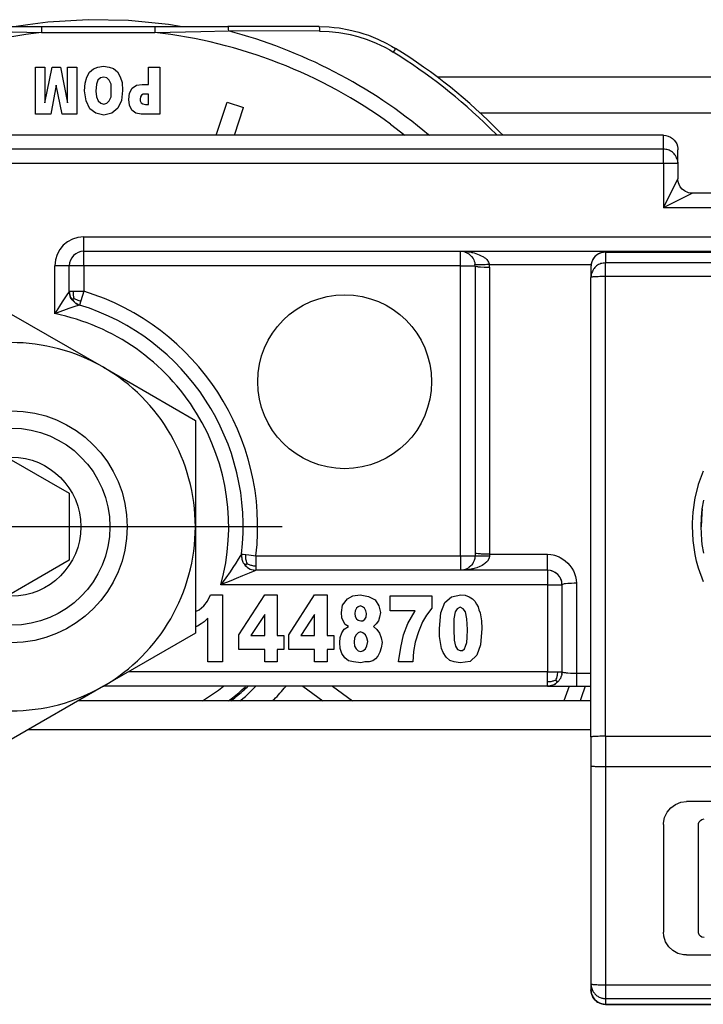
# Model space of a CAD drawing. Units: inches. Extents: x -3 to 581, y -1 to 409.
# Drawn here: x 117 to 118, y 350 to 352 of the extents above; entities that cross this region are included whole.
import ezdxf

# ---------------------------------------------------------------- set-up
doc = ezdxf.new("R2010")
doc.units = ezdxf.units.IN
doc.linetypes.add('DOT_CENTER', pattern=[14, 12, -1, 0, -1])
doc.layers.add('1', color=7, linetype='Continuous')

# ---------------------------------------------------------------- blocks, each defined once
blk = doc.blocks.new('10900-3-0701_Mutter-M8-DIN-EN-24035__4', base_point=(2331.715, 7006.874))
at = {"color": 1, "linetype": 'Continuous'}
for p, q in [((2334.89, 7019.706), (2338.065, 7021.539)), ((2338.065, 7021.539), (2341.24, 7019.706)), ((2331.715, 7017.873), (2334.89, 7019.706)), ((2341.24, 7019.706), (2344.415, 7017.873)), ((2331.715, 7014.207), (2331.715, 7017.873)), ((2344.415, 7017.873), (2344.415, 7014.207)), ((2331.715, 7010.541), (2331.715, 7014.207)), ((2344.415, 7014.207), (2344.415, 7010.541)), ((2334.89, 7008.707), (2331.715, 7010.541)), ((2344.415, 7010.541), (2341.24, 7008.707)), ((2338.065, 7006.874), (2334.89, 7008.707)), ((2341.24, 7008.707), (2338.065, 7006.874))]:
    blk.add_line(p, q, dxfattribs=at)
blk.add_circle((2338.065, 7014.207), 4, dxfattribs=at)
for start, end in [(60, 120), (120, 180), (0, 60), (180, 240), (300, 0), (240, 300)]:
    blk.add_arc((2338.065, 7014.207), 6.35, start, end, dxfattribs=at)
at = {"layer": '1', "color": 3, "linetype": 'DOT_CENTER'}
for p, q in [((2338.065, 7023.557), (2338.065, 7004.857)), ((2347.415, 7014.207), (2328.715, 7014.207))]:
    blk.add_line(p, q, dxfattribs=at)
blk = doc.blocks.new('10900-6-0852_Grundkoerper-Rollenwagen__10', base_point=(2288.065, 7008.707))
at = {"color": 1, "linetype": 'Continuous'}
for p, q in [((2360.565, 7027.707), (2315.565, 7027.707)), ((2360.565, 7027.707), (2360.647, 7027.7)), ((2360.647, 7027.7), (2360.727, 7027.68)), ((2360.727, 7027.68), (2360.803, 7027.646)), ((2360.803, 7027.646), (2360.872, 7027.601)), ((2360.872, 7027.601), (2360.933, 7027.545)), ((2360.933, 7027.545), (2360.983, 7027.48)), ((2360.983, 7027.48), (2361.023, 7027.408)), ((2361.023, 7027.408), (2361.05, 7027.329)), ((2361.05, 7027.329), (2361.063, 7027.248)), ((2361.063, 7027.248), (2361.065, 7027.207)), ((2361.065, 7026.732), (2361.065, 7027.207)), ((2361.05, 7026.855), (2361.065, 7026.732)), ((2361.065, 7026.732), (2361.065, 7026.207)), ((2361.066, 7026.167), (2361.065, 7026.207)), ((2361.084, 7026.069), (2361.066, 7026.167)), ((2361.107, 7026.007), (2361.084, 7026.069)), ((2361.146, 7025.933), (2361.107, 7026.007)), ((2361.211, 7025.853), (2361.146, 7025.933)), ((2361.291, 7025.788), (2361.211, 7025.853)), ((2361.328, 7025.767), (2361.291, 7025.788)), ((2361.381, 7025.742), (2361.328, 7025.767)), ((2361.427, 7025.726), (2361.381, 7025.742)), ((2361.484, 7025.713), (2361.427, 7025.726)), ((2361.565, 7025.707), (2361.484, 7025.713)), ((2387.565, 7025.707), (2361.565, 7025.707)), ((2340.565, 7023.707), (2387.565, 7023.707)), ((2353.565, 7023.707), (2353.619, 7023.706)), ((2353.619, 7023.706), (2353.706, 7023.702)), ((2353.706, 7023.702), (2353.724, 7023.681)), ((2353.724, 7023.681), (2353.762, 7023.666)), ((2353.762, 7023.666), (2353.822, 7023.636)), ((2353.822, 7023.636), (2353.845, 7023.621)), ((2353.845, 7023.621), (2353.866, 7023.605)), ((2353.866, 7023.605), (2353.924, 7023.554)), ((2353.924, 7023.554), (2353.945, 7023.532)), ((2353.945, 7023.532), (2353.997, 7023.458)), ((2353.997, 7023.458), (2354.023, 7023.407)), ((2340.065, 7022.331), (2340.065, 7023.207)), ((2354.023, 7023.407), (2354.038, 7023.369)), ((2354.038, 7023.369), (2354.046, 7023.341)), ((2354.046, 7023.341), (2354.053, 7023.316)), ((2354.053, 7023.316), (2354.058, 7023.288)), ((2354.058, 7023.288), (2354.062, 7023.256)), ((2354.065, 7023.207), (2354.062, 7023.256)), ((2354.065, 7023.207), (2354.065, 7013.306)), ((2340.071, 7022.255), (2340.065, 7022.331)), ((2340.065, 7022.331), (2340.071, 7022.255)), ((2340.08, 7022.209), (2340.071, 7022.255)), ((2340.071, 7022.255), (2340.08, 7022.209)), ((2340.094, 7022.163), (2340.08, 7022.209)), ((2340.08, 7022.209), (2340.094, 7022.163)), ((2340.112, 7022.118), (2340.094, 7022.163)), ((2340.094, 7022.163), (2340.112, 7022.118)), ((2340.163, 7022.034), (2340.112, 7022.118)), ((2340.112, 7022.118), (2340.229, 7021.961)), ((2340.229, 7021.961), (2340.163, 7022.034)), ((2340.279, 7021.92), (2340.229, 7021.961)), ((2340.229, 7021.961), (2340.279, 7021.92)), ((2340.306, 7021.903), (2340.279, 7021.92)), ((2340.279, 7021.92), (2340.306, 7021.903)), ((2340.361, 7021.874), (2340.306, 7021.903)), ((2340.306, 7021.903), (2340.361, 7021.874)), ((2340.418, 7021.853), (2340.361, 7021.874)), ((2340.361, 7021.874), (2340.418, 7021.853)), ((2346.009, 7013.266), (2346.006, 7013.188)), ((2346.009, 7013.266), (2346.006, 7013.188)), ((2354.065, 7013.306), (2354.065, 7013.207)), ((2346.006, 7013.188), (2346.007, 7013.168)), ((2346.006, 7013.188), (2346.016, 7013.107)), ((2346.007, 7013.168), (2346.016, 7013.107)), ((2346.016, 7013.107), (2346.021, 7013.083)), ((2346.016, 7013.107), (2346.021, 7013.083)), ((2346.021, 7013.083), (2346.057, 7012.985)), ((2346.021, 7013.083), (2346.057, 7012.985)), ((2346.057, 7012.985), (2346.068, 7012.966)), ((2346.057, 7012.985), (2346.068, 7012.966)), ((2346.068, 7012.966), (2346.094, 7012.923)), ((2346.068, 7012.966), (2346.215, 7012.8)), ((2353.988, 7012.94), (2353.946, 7012.883)), ((2354.005, 7012.97), (2353.988, 7012.94)), ((2354.037, 7013.041), (2354.005, 7012.97)), ((2354.046, 7013.071), (2354.037, 7013.041)), ((2354.055, 7013.106), (2354.046, 7013.071)), ((2354.062, 7013.155), (2354.055, 7013.106)), ((2354.064, 7013.179), (2354.062, 7013.155)), ((2354.065, 7013.207), (2354.064, 7013.179)), ((2346.094, 7012.923), (2346.132, 7012.875)), ((2346.132, 7012.875), (2346.175, 7012.831)), ((2346.175, 7012.831), (2346.215, 7012.8)), ((2346.215, 7012.8), (2346.31, 7012.747)), ((2346.215, 7012.8), (2346.31, 7012.747)), ((2346.31, 7012.747), (2346.35, 7012.732)), ((2346.31, 7012.747), (2346.35, 7012.732)), ((2346.35, 7012.732), (2346.409, 7012.716)), ((2346.35, 7012.732), (2346.409, 7012.716)), ((2346.409, 7012.716), (2346.429, 7012.713)), ((2346.409, 7012.716), (2346.429, 7012.713)), ((2346.429, 7012.713), (2346.506, 7012.707)), ((2346.429, 7012.713), (2346.506, 7012.707)), ((2356.565, 7012.707), (2346.506, 7012.707)), ((2353.619, 7012.71), (2353.565, 7012.707)), ((2353.619, 7012.71), (2353.565, 7012.707)), ((2353.658, 7012.709), (2353.619, 7012.71)), ((2353.724, 7012.733), (2353.682, 7012.721)), ((2353.784, 7012.757), (2353.724, 7012.733)), ((2353.822, 7012.778), (2353.784, 7012.757)), ((2353.867, 7012.808), (2353.822, 7012.778)), ((2353.924, 7012.859), (2353.867, 7012.808)), ((2353.946, 7012.883), (2353.924, 7012.859)), ((2356.826, 7012.633), (2356.719, 7012.682)), ((2356.867, 7012.605), (2356.826, 7012.633)), ((2356.991, 7012.468), (2357.007, 7012.441)), ((2357.007, 7012.441), (2357.04, 7012.361)), ((2357.04, 7012.361), (2357.047, 7012.34)), ((2357.065, 7012.207), (2357.065, 7009.207)), ((2344.709, 7011.483), (2344.835, 7011.644)), ((2344.835, 7011.644), (2344.933, 7011.86)), ((2344.933, 7011.86), (2345.353, 7011.86)), ((2345.353, 7011.86), (2345.353, 7009.544)), ((2345.913, 7010.478), (2346.809, 7011.86)), ((2346.809, 7011.86), (2347.243, 7011.86)), ((2347.243, 7011.86), (2347.243, 7010.46)), ((2347.635, 7010.478), (2348.531, 7011.86)), ((2348.531, 7011.86), (2348.965, 7011.86)), ((2348.965, 7011.86), (2348.965, 7010.46)), ((2349.497, 7011.501), (2349.665, 7011.716)), ((2349.665, 7011.716), (2349.847, 7011.824)), ((2349.847, 7011.824), (2350.099, 7011.86)), ((2350.099, 7011.86), (2350.393, 7011.806)), ((2350.393, 7011.806), (2350.617, 7011.68)), ((2350.617, 7011.68), (2350.743, 7011.483)), ((2351.135, 7011.824), (2352.577, 7011.824)), ((2351.135, 7011.303), (2351.135, 7011.824)), ((2352.577, 7011.824), (2352.577, 7011.393)), ((2352.885, 7011.232), (2353.025, 7011.591)), ((2353.025, 7011.591), (2353.249, 7011.788)), ((2353.249, 7011.788), (2353.571, 7011.86)), ((2353.571, 7011.86), (2353.725, 7011.842)), ((2353.725, 7011.842), (2353.865, 7011.788)), ((2353.865, 7011.788), (2353.977, 7011.716)), ((2353.977, 7011.716), (2354.061, 7011.644)), ((2354.061, 7011.644), (2354.117, 7011.537)), ((2344.415, 7011.285), (2344.541, 7011.339)), ((2344.541, 7011.339), (2344.709, 7011.483)), ((2349.455, 7011.25), (2349.497, 7011.501)), ((2349.469, 7011.07), (2349.455, 7011.25)), ((2349.931, 7011.303), (2349.917, 7011.214)), ((2349.973, 7011.393), (2349.931, 7011.303)), ((2350.029, 7011.447), (2349.973, 7011.393)), ((2350.113, 7011.483), (2350.029, 7011.447)), ((2350.183, 7011.447), (2350.113, 7011.483)), ((2350.253, 7011.393), (2350.183, 7011.447)), ((2350.295, 7011.303), (2350.253, 7011.393)), ((2350.323, 7011.214), (2350.295, 7011.303)), ((2350.743, 7011.483), (2350.799, 7011.25)), ((2350.799, 7011.25), (2350.771, 7011.088)), ((2352.003, 7011.303), (2351.135, 7011.303)), ((2351.751, 7010.873), (2352.003, 7011.303)), ((2352.577, 7011.393), (2352.395, 7011.16)), ((2352.843, 7010.693), (2352.885, 7011.232)), ((2353.375, 7011.267), (2353.333, 7011.034)), ((2353.445, 7011.375), (2353.375, 7011.267)), ((2353.557, 7011.429), (2353.445, 7011.375)), ((2353.655, 7011.375), (2353.557, 7011.429)), ((2353.739, 7011.267), (2353.655, 7011.375)), ((2353.781, 7011.034), (2353.739, 7011.267)), ((2354.117, 7011.537), (2354.173, 7011.447)), ((2354.173, 7011.447), (2354.201, 7011.339)), ((2354.201, 7011.339), (2354.243, 7011.232)), ((2354.243, 7011.232), (2354.285, 7010.962)), ((2344.723, 7010.926), (2344.611, 7010.855)), ((2344.849, 7011.052), (2344.723, 7010.926)), ((2344.849, 7009.544), (2344.849, 7011.052)), ((2346.809, 7011.178), (2346.333, 7010.46)), ((2346.809, 7010.46), (2346.809, 7011.178)), ((2348.531, 7011.178), (2348.055, 7010.46)), ((2348.531, 7010.46), (2348.531, 7011.178)), ((2349.525, 7010.944), (2349.469, 7011.07)), ((2349.581, 7010.837), (2349.525, 7010.944)), ((2349.917, 7011.214), (2349.931, 7011.106)), ((2349.931, 7011.106), (2349.973, 7011.034)), ((2349.973, 7011.034), (2350.029, 7010.98)), ((2350.029, 7010.98), (2350.127, 7010.962)), ((2350.127, 7010.962), (2350.197, 7010.962)), ((2350.197, 7010.962), (2350.267, 7011.016)), ((2350.267, 7011.016), (2350.309, 7011.088)), ((2350.309, 7011.088), (2350.323, 7011.214)), ((2350.729, 7010.962), (2350.659, 7010.855)), ((2350.771, 7011.088), (2350.729, 7010.962)), ((2352.255, 7010.926), (2352.115, 7010.585)), ((2352.395, 7011.16), (2352.255, 7010.926)), ((2353.333, 7011.034), (2353.333, 7010.675)), ((2353.809, 7010.657), (2353.781, 7011.034)), ((2354.285, 7010.962), (2354.299, 7010.693)), ((2344.485, 7010.783), (2344.415, 7010.758)), ((2344.611, 7010.855), (2344.485, 7010.783)), ((2349.413, 7010.388), (2349.469, 7010.55)), ((2349.469, 7010.55), (2349.553, 7010.675)), ((2349.553, 7010.675), (2349.693, 7010.765)), ((2349.693, 7010.765), (2349.581, 7010.837)), ((2350.029, 7010.55), (2349.959, 7010.478)), ((2350.113, 7010.585), (2350.029, 7010.55)), ((2350.197, 7010.55), (2350.113, 7010.585)), ((2350.281, 7010.478), (2350.197, 7010.55)), ((2350.659, 7010.855), (2350.561, 7010.765)), ((2350.561, 7010.765), (2350.673, 7010.657)), ((2350.673, 7010.657), (2350.771, 7010.532)), ((2351.597, 7010.478), (2351.751, 7010.873)), ((2352.115, 7010.585), (2352.003, 7010.226)), ((2352.843, 7010.424), (2352.843, 7010.693)), ((2353.333, 7010.675), (2353.347, 7010.298)), ((2353.795, 7010.388), (2353.809, 7010.657)), ((2354.299, 7010.693), (2354.257, 7010.137)), ((2345.913, 7009.975), (2345.913, 7010.478)), ((2346.333, 7010.46), (2346.809, 7010.46)), ((2347.243, 7010.46), (2347.467, 7010.46)), ((2347.467, 7010.46), (2347.467, 7009.975)), ((2347.635, 7009.975), (2347.635, 7010.478)), ((2348.055, 7010.46), (2348.531, 7010.46)), ((2348.965, 7010.46), (2349.189, 7010.46)), ((2349.189, 7010.46), (2349.189, 7009.975)), ((2349.399, 7010.209), (2349.413, 7010.388)), ((2349.413, 7010.011), (2349.399, 7010.209)), ((2349.903, 7010.37), (2349.889, 7010.226)), ((2349.889, 7010.226), (2349.903, 7010.083)), ((2349.959, 7010.478), (2349.903, 7010.37)), ((2350.337, 7010.37), (2350.281, 7010.478)), ((2350.365, 7010.244), (2350.337, 7010.37)), ((2350.337, 7010.101), (2350.365, 7010.244)), ((2350.771, 7010.532), (2350.827, 7010.37)), ((2350.827, 7010.37), (2350.855, 7010.209)), ((2350.855, 7010.209), (2350.827, 7010.029)), ((2351.499, 7010.047), (2351.597, 7010.478)), ((2352.003, 7010.226), (2351.947, 7009.903)), ((2352.871, 7010.209), (2352.843, 7010.424)), ((2352.913, 7010.011), (2352.871, 7010.209)), ((2353.347, 7010.298), (2353.389, 7010.083)), ((2353.739, 7010.083), (2353.781, 7010.209)), ((2353.781, 7010.209), (2353.795, 7010.388)), ((2346.809, 7009.975), (2345.913, 7009.975)), ((2346.809, 7009.544), (2346.809, 7009.975)), ((2347.243, 7009.975), (2347.243, 7009.544)), ((2347.467, 7009.975), (2347.243, 7009.975)), ((2348.531, 7009.975), (2347.635, 7009.975)), ((2348.531, 7009.544), (2348.531, 7009.975)), ((2348.965, 7009.975), (2348.965, 7009.544)), ((2349.189, 7009.975), (2348.965, 7009.975)), ((2349.469, 7009.832), (2349.413, 7010.011)), ((2349.903, 7010.083), (2349.959, 7009.993)), ((2349.959, 7009.993), (2350.029, 7009.921)), ((2350.029, 7009.921), (2350.127, 7009.903)), ((2350.127, 7009.903), (2350.197, 7009.921)), ((2350.197, 7009.921), (2350.281, 7009.993)), ((2350.281, 7009.993), (2350.337, 7010.101)), ((2350.785, 7009.885), (2350.715, 7009.742)), ((2350.827, 7010.029), (2350.785, 7009.885)), ((2351.429, 7009.544), (2351.499, 7010.047)), ((2351.947, 7009.903), (2351.919, 7009.544)), ((2352.969, 7009.867), (2352.913, 7010.011)), ((2353.067, 7009.706), (2352.969, 7009.867)), ((2353.389, 7010.083), (2353.459, 7009.975)), ((2353.459, 7009.975), (2353.557, 7009.939)), ((2353.557, 7009.939), (2353.627, 7009.939)), ((2353.627, 7009.939), (2353.697, 7009.993)), ((2353.697, 7009.993), (2353.739, 7010.083)), ((2354.257, 7010.137), (2354.131, 7009.778)), ((2345.353, 7009.544), (2344.849, 7009.544)), ((2347.243, 7009.544), (2346.809, 7009.544)), ((2348.965, 7009.544), (2348.531, 7009.544)), ((2349.567, 7009.688), (2349.469, 7009.832)), ((2349.693, 7009.58), (2349.567, 7009.688)), ((2349.875, 7009.544), (2349.693, 7009.58)), ((2350.127, 7009.509), (2349.875, 7009.544)), ((2350.267, 7009.544), (2350.127, 7009.509)), ((2350.407, 7009.544), (2350.267, 7009.544)), ((2350.533, 7009.58), (2350.407, 7009.544)), ((2350.631, 7009.652), (2350.533, 7009.58)), ((2350.715, 7009.742), (2350.631, 7009.652)), ((2351.919, 7009.544), (2351.429, 7009.544)), ((2353.193, 7009.598), (2353.067, 7009.706)), ((2353.347, 7009.544), (2353.193, 7009.598)), ((2353.557, 7009.509), (2353.347, 7009.544)), ((2353.893, 7009.562), (2353.557, 7009.509)), ((2354.131, 7009.778), (2353.893, 7009.562)), ((2357.065, 7009.207), (2357.063, 7009.162)), ((2356.918, 7008.853), (2356.88, 7008.819)), ((2356.953, 7008.892), (2356.918, 7008.853)), ((2356.983, 7008.933), (2356.953, 7008.892)), ((2357.009, 7008.977), (2356.983, 7008.933)), ((2356.983, 7008.933), (2357.009, 7008.977)), ((2357.03, 7009.023), (2357.009, 7008.977)), ((2357.046, 7009.069), (2357.03, 7009.023)), ((2357.03, 7009.023), (2357.046, 7009.069)), ((2357.056, 7009.116), (2357.046, 7009.069)), ((2357.063, 7009.162), (2357.056, 7009.116)), ((2357.056, 7009.116), (2357.06, 7009.143)), ((2356.565, 7008.707), (2341.239, 7008.707)), ((2356.61, 7008.709), (2356.565, 7008.707)), ((2356.565, 7008.707), (2357.565, 7008.707)), ((2356.656, 7008.715), (2356.61, 7008.709)), ((2356.61, 7008.709), (2356.656, 7008.715)), ((2356.702, 7008.726), (2356.656, 7008.715)), ((2356.749, 7008.742), (2356.702, 7008.726)), ((2356.702, 7008.726), (2356.749, 7008.742)), ((2356.779, 7008.755), (2356.749, 7008.742)), ((2356.809, 7008.771), (2356.779, 7008.755)), ((2356.838, 7008.788), (2356.809, 7008.771)), ((2356.809, 7008.771), (2356.838, 7008.788)), ((2356.88, 7008.819), (2356.838, 7008.788)), ((2357.565, 7008.707), (2358.065, 7008.707))]:
    blk.add_line(p, q, dxfattribs=at)
at = {"color": 124, "linetype": 'Continuous'}
for p, q in [((2360.565, 7027.232), (2360.565, 7027.707)), ((2360.565, 7027.232), (2315.565, 7027.232)), ((2360.565, 7026.732), (2360.565, 7027.232)), ((2360.565, 7026.732), (2315.565, 7026.732)), ((2360.565, 7026.732), (2360.565, 7025.207)), ((2361.065, 7026.732), (2360.565, 7026.732)), ((2361.065, 7026.207), (2360.63, 7025.338)), ((2361.565, 7025.707), (2360.696, 7025.272)), ((2360.63, 7025.338), (2360.565, 7025.207)), ((2360.696, 7025.272), (2360.565, 7025.207)), ((2387.565, 7025.207), (2360.565, 7025.207)), ((2340.565, 7024.207), (2387.565, 7024.207)), ((2340.565, 7023.707), (2340.565, 7024.207)), ((2340.565, 7023.207), (2340.565, 7023.707)), ((2353.565, 7023.207), (2353.565, 7023.707)), ((2353.619, 7023.706), (2353.678, 7023.703)), ((2353.678, 7023.703), (2353.706, 7023.702)), ((2353.706, 7023.702), (2353.726, 7023.7)), ((2353.726, 7023.7), (2353.791, 7023.694)), ((2353.791, 7023.694), (2353.832, 7023.689)), ((2353.832, 7023.689), (2353.934, 7023.671)), ((2353.934, 7023.671), (2353.959, 7023.666)), ((2353.959, 7023.666), (2353.987, 7023.66)), ((2353.987, 7023.66), (2354.032, 7023.649)), ((2354.032, 7023.649), (2354.21, 7023.589)), ((2354.21, 7023.589), (2354.258, 7023.567)), ((2354.258, 7023.567), (2354.357, 7023.512)), ((2354.357, 7023.512), (2354.383, 7023.494)), ((2354.383, 7023.494), (2354.421, 7023.465)), ((2354.421, 7023.465), (2354.471, 7023.419)), ((2339.565, 7021.555), (2339.565, 7023.207)), ((2340.065, 7023.207), (2339.565, 7023.207)), ((2340.565, 7023.207), (2340.065, 7023.207)), ((2353.565, 7023.207), (2340.565, 7023.207)), ((2340.565, 7023.207), (2340.565, 7022.331)), ((2353.565, 7013.207), (2353.565, 7023.207)), ((2353.565, 7023.207), (2354.065, 7023.207)), ((2354.12, 7023.239), (2354.062, 7023.256)), ((2354.065, 7023.207), (2354.1, 7023.188)), ((2354.1, 7023.188), (2354.121, 7023.184)), ((2354.145, 7023.238), (2354.12, 7023.239)), ((2354.121, 7023.184), (2354.146, 7023.179)), ((2354.175, 7023.237), (2354.145, 7023.238)), ((2354.146, 7023.179), (2354.177, 7023.175)), ((2354.21, 7023.236), (2354.175, 7023.237)), ((2354.177, 7023.175), (2354.211, 7023.172)), ((2354.252, 7023.237), (2354.21, 7023.236)), ((2354.211, 7023.172), (2354.253, 7023.168)), ((2354.378, 7023.242), (2354.252, 7023.237)), ((2354.253, 7023.168), (2354.381, 7023.16)), ((2354.414, 7023.244), (2354.378, 7023.242)), ((2354.381, 7023.16), (2354.418, 7023.159)), ((2354.47, 7023.248), (2354.414, 7023.244)), ((2354.418, 7023.159), (2354.492, 7023.157)), ((2354.56, 7023.256), (2354.47, 7023.248)), ((2354.471, 7023.419), (2354.534, 7023.33)), ((2354.492, 7023.157), (2354.565, 7023.157)), ((2354.534, 7023.33), (2354.56, 7023.256)), ((2354.562, 7023.232), (2354.56, 7023.256)), ((2354.56, 7023.256), (2358.075, 7023.256)), ((2354.564, 7023.207), (2354.562, 7023.232)), ((2354.565, 7023.182), (2354.564, 7023.207)), ((2354.565, 7023.157), (2354.565, 7023.182)), ((2354.565, 7023.157), (2354.565, 7013.256)), ((2339.978, 7022.202), (2339.822, 7021.963)), ((2340.037, 7022.289), (2339.978, 7022.202)), ((2340.065, 7022.331), (2340.037, 7022.289)), ((2340.065, 7022.331), (2340.211, 7022.331)), ((2340.206, 7022.26), (2340.208, 7022.293)), ((2340.206, 7022.23), (2340.206, 7022.26)), ((2340.208, 7022.201), (2340.206, 7022.23)), ((2340.208, 7022.293), (2340.211, 7022.331)), ((2340.212, 7022.172), (2340.208, 7022.201)), ((2340.211, 7022.331), (2340.565, 7022.331)), ((2340.217, 7022.143), (2340.212, 7022.172)), ((2340.223, 7022.113), (2340.217, 7022.143)), ((2340.231, 7022.084), (2340.223, 7022.113)), ((2340.565, 7022.331), (2340.461, 7021.993)), ((2339.724, 7021.81), (2339.612, 7021.632)), ((2339.822, 7021.963), (2339.724, 7021.81)), ((2340.289, 7021.809), (2340.053, 7021.728)), ((2340.231, 7022.084), (2340.163, 7022.034)), ((2340.231, 7022.084), (2340.257, 7022.068)), ((2340.257, 7022.068), (2340.283, 7022.054)), ((2340.283, 7022.054), (2340.309, 7022.04)), ((2340.341, 7021.827), (2340.289, 7021.809)), ((2340.309, 7022.04), (2340.336, 7022.028)), ((2340.336, 7022.028), (2340.363, 7022.018)), ((2340.418, 7021.853), (2340.341, 7021.827)), ((2340.363, 7022.018), (2340.392, 7022.009)), ((2340.392, 7022.009), (2340.424, 7022.001)), ((2340.461, 7021.993), (2340.418, 7021.853)), ((2340.424, 7022.001), (2340.461, 7021.993)), ((2339.612, 7021.632), (2339.565, 7021.555)), ((2339.593, 7021.565), (2339.565, 7021.555)), ((2339.649, 7021.586), (2339.593, 7021.565)), ((2340.053, 7021.728), (2339.649, 7021.586)), ((2346.009, 7013.266), (2345.976, 7013.212)), ((2346.009, 7013.266), (2346.068, 7013.259)), ((2354.1, 7013.288), (2354.065, 7013.306)), ((2354.174, 7013.275), (2354.1, 7013.288)), ((2354.211, 7013.271), (2354.174, 7013.275)), ((2354.25, 7013.268), (2354.211, 7013.271)), ((2354.291, 7013.265), (2354.25, 7013.268)), ((2354.335, 7013.262), (2354.291, 7013.265)), ((2345.808, 7012.951), (2345.712, 7012.805)), ((2345.897, 7013.089), (2345.808, 7012.951)), ((2345.976, 7013.212), (2345.897, 7013.089)), ((2346.068, 7013.259), (2346.155, 7013.248)), ((2346.152, 7013.204), (2346.155, 7013.248)), ((2346.152, 7013.164), (2346.152, 7013.204)), ((2346.155, 7013.126), (2346.152, 7013.164)), ((2346.155, 7013.248), (2346.258, 7013.236)), ((2346.16, 7013.089), (2346.155, 7013.126)), ((2346.167, 7013.052), (2346.16, 7013.089)), ((2346.177, 7013.014), (2346.167, 7013.052)), ((2346.205, 7012.94), (2346.173, 7012.911)), ((2346.19, 7012.977), (2346.177, 7013.014)), ((2346.205, 7012.94), (2346.19, 7012.977)), ((2346.205, 7012.94), (2346.24, 7012.92)), ((2346.258, 7013.236), (2346.506, 7013.207)), ((2346.506, 7013.207), (2346.506, 7012.853)), ((2346.506, 7013.207), (2353.565, 7013.207)), ((2353.565, 7013.207), (2354.065, 7013.207)), ((2353.565, 7013.207), (2353.565, 7012.707)), ((2354.065, 7013.207), (2354.565, 7013.207)), ((2354.381, 7013.26), (2354.335, 7013.262)), ((2354.474, 7013.257), (2354.381, 7013.26)), ((2354.419, 7012.947), (2354.387, 7012.922)), ((2354.471, 7012.995), (2354.419, 7012.947)), ((2354.492, 7013.019), (2354.471, 7012.995)), ((2354.52, 7013.257), (2354.474, 7013.257)), ((2354.552, 7013.126), (2354.492, 7013.019)), ((2354.565, 7013.256), (2354.52, 7013.257)), ((2354.565, 7013.207), (2354.552, 7013.126)), ((2354.565, 7013.256), (2356.565, 7013.256)), ((2354.565, 7013.256), (2354.565, 7013.207)), ((2356.565, 7013.256), (2356.684, 7013.248)), ((2356.565, 7012.707), (2356.565, 7013.256)), ((2356.684, 7013.248), (2356.759, 7013.235)), ((2356.759, 7013.235), (2356.801, 7013.225)), ((2356.801, 7013.225), (2356.965, 7013.163)), ((2356.965, 7013.163), (2356.997, 7013.147)), ((2356.997, 7013.147), (2357.09, 7013.093)), ((2357.09, 7013.093), (2357.179, 7013.027)), ((2357.179, 7013.027), (2357.262, 7012.952)), ((2357.262, 7012.952), (2357.336, 7012.869)), ((2345.612, 7012.657), (2345.466, 7012.447)), ((2345.712, 7012.805), (2345.612, 7012.657)), ((2346.275, 7012.606), (2346.046, 7012.508)), ((2346.173, 7012.911), (2346.132, 7012.875)), ((2346.24, 7012.92), (2346.276, 7012.903)), ((2346.464, 7012.688), (2346.275, 7012.606)), ((2346.276, 7012.903), (2346.3, 7012.893)), ((2346.3, 7012.893), (2346.324, 7012.884)), ((2346.324, 7012.884), (2346.348, 7012.877)), ((2346.348, 7012.877), (2346.384, 7012.867)), ((2346.384, 7012.867), (2346.421, 7012.861)), ((2346.421, 7012.861), (2346.461, 7012.856)), ((2346.461, 7012.856), (2346.506, 7012.853)), ((2346.506, 7012.707), (2346.464, 7012.688)), ((2346.506, 7012.853), (2346.506, 7012.707)), ((2353.596, 7012.707), (2353.565, 7012.707)), ((2353.658, 7012.709), (2353.596, 7012.707)), ((2353.8, 7012.721), (2353.658, 7012.709)), ((2353.832, 7012.725), (2353.8, 7012.721)), ((2353.859, 7012.729), (2353.832, 7012.725)), ((2353.934, 7012.742), (2353.859, 7012.729)), ((2353.975, 7012.751), (2353.934, 7012.742)), ((2354.004, 7012.757), (2353.975, 7012.751)), ((2354.032, 7012.765), (2354.004, 7012.757)), ((2354.125, 7012.793), (2354.032, 7012.765)), ((2354.146, 7012.8), (2354.125, 7012.793)), ((2354.21, 7012.824), (2354.146, 7012.8)), ((2354.31, 7012.873), (2354.21, 7012.824)), ((2354.36, 7012.904), (2354.31, 7012.873)), ((2354.387, 7012.922), (2354.36, 7012.904)), ((2356.565, 7012.707), (2356.565, 7012.207)), ((2357.336, 7012.869), (2357.402, 7012.78)), ((2357.402, 7012.78), (2357.457, 7012.686)), ((2357.457, 7012.686), (2357.482, 7012.633)), ((2357.482, 7012.633), (2357.534, 7012.49)), ((2345.421, 7012.256), (2345.293, 7012.207)), ((2345.328, 7012.254), (2345.293, 7012.207)), ((2345.374, 7012.317), (2345.328, 7012.254)), ((2345.466, 7012.447), (2345.374, 7012.317)), ((2345.488, 7012.282), (2345.421, 7012.256)), ((2345.64, 7012.342), (2345.488, 7012.282)), ((2345.824, 7012.416), (2345.64, 7012.342)), ((2346.046, 7012.508), (2345.824, 7012.416)), ((2357.262, 7012.246), (2357.184, 7012.239)), ((2357.287, 7012.248), (2357.262, 7012.246)), ((2357.355, 7012.252), (2357.287, 7012.248)), ((2357.388, 7012.253), (2357.355, 7012.252)), ((2357.487, 7012.256), (2357.388, 7012.253)), ((2357.565, 7012.256), (2357.487, 7012.256)), ((2357.534, 7012.49), (2357.557, 7012.374)), ((2357.557, 7012.374), (2357.565, 7012.256)), ((2357.565, 7012.256), (2357.565, 7009.157)), ((2356.565, 7012.207), (2345.293, 7012.207)), ((2356.565, 7012.207), (2356.565, 7009.207)), ((2356.565, 7012.207), (2357.065, 7012.207)), ((2357.139, 7012.233), (2357.065, 7012.207)), ((2357.184, 7012.239), (2357.139, 7012.233)), ((2356.565, 7009.207), (2342.105, 7009.207)), ((2356.565, 7008.853), (2356.565, 7009.207)), ((2356.565, 7009.207), (2356.918, 7009.207)), ((2356.917, 7009.164), (2356.918, 7009.207)), ((2356.918, 7009.207), (2357.065, 7009.207)), ((2357.065, 7009.207), (2357.123, 7009.183)), ((2356.608, 7008.854), (2356.565, 7008.853)), ((2356.565, 7008.707), (2356.565, 7008.853)), ((2356.646, 7008.857), (2356.608, 7008.854)), ((2356.681, 7008.862), (2356.646, 7008.857)), ((2356.716, 7008.869), (2356.681, 7008.862)), ((2356.738, 7008.875), (2356.716, 7008.869)), ((2356.761, 7008.882), (2356.738, 7008.875)), ((2356.784, 7008.89), (2356.761, 7008.882)), ((2356.819, 7008.904), (2356.784, 7008.89)), ((2356.852, 7008.919), (2356.819, 7008.904)), ((2356.852, 7008.919), (2356.868, 7008.953)), ((2356.852, 7008.919), (2356.918, 7008.853)), ((2356.868, 7008.953), (2356.882, 7008.987)), ((2356.882, 7008.987), (2356.89, 7009.01)), ((2356.89, 7009.01), (2356.897, 7009.033)), ((2356.897, 7009.033), (2356.903, 7009.056)), ((2356.903, 7009.056), (2356.91, 7009.09)), ((2356.91, 7009.09), (2356.915, 7009.125)), ((2356.915, 7009.125), (2356.917, 7009.164)), ((2357.123, 7009.183), (2357.151, 7009.179)), ((2357.151, 7009.179), (2357.184, 7009.174)), ((2357.184, 7009.174), (2357.21, 7009.172)), ((2357.21, 7009.172), (2357.262, 7009.167)), ((2357.262, 7009.167), (2357.355, 7009.162)), ((2357.355, 7009.162), (2357.457, 7009.158)), ((2357.457, 7009.158), (2357.511, 7009.157)), ((2357.511, 7009.157), (2357.565, 7009.157)), ((2357.565, 7009.157), (2358.065, 7009.157)), ((2357.565, 7009.157), (2357.565, 7008.707))]:
    blk.add_line(p, q, dxfattribs=at)
at = {"color": 1, "linetype": 'Continuous'}
blk.add_circle((2349.565, 7019.207), 3, dxfattribs=at)
at = {"color": 124, "linetype": 'Continuous'}
for centre, radius, start, end in [((2340.565, 7023.207), 1, 90, 180), ((2338.065, 7014.207), 8.5, 353.2437, 72.8954), ((2338.065, 7014.207), 7.5, 344.534, 78.463)]:
    blk.add_arc(centre, radius, start, end, dxfattribs=at)
at = {"color": 1, "linetype": 'Continuous'}
for centre, radius, start, end in [((2340.565, 7023.207), 0.5, 90, 180), ((2338.065, 7014.207), 8, 353.2437, 72.8954), ((2356.565, 7012.207), 0.5, 0, 90)]:
    blk.add_arc(centre, radius, start, end, dxfattribs=at)
at = {"color": 124, "linetype": 'Continuous'}
blk.add_spline([(2361.05, 7026.855), (2360.983, 7027.005), (2360.872, 7027.126), (2360.727, 7027.204), (2360.565, 7027.232)], degree=3, dxfattribs=at)
blk = doc.blocks.new('10900-1-0109_Laufrolle-mit-Lager__11', base_point=(2338.23, 7031.457))
at = {"color": 1, "linetype": 'Continuous'}
for p, q in [((2339.329, 7031.611), (2338.64, 7031.514)), ((2340.717, 7031.694), (2339.329, 7031.611)), ((2342.108, 7031.666), (2340.717, 7031.694)), ((2343.491, 7031.528), (2342.108, 7031.666)), ((2338.64, 7031.514), (2338.23, 7031.457)), ((2343.885, 7031.457), (2343.491, 7031.528))]:
    blk.add_line(p, q, dxfattribs=at)
blk = doc.blocks.new('10900-2-0200_Lagerachse-exzentrisch__12', base_point=(2334.665, 7008.207))
at = {"color": 1, "linetype": 'Continuous'}
for p, q in [((2336.065, 7015.361), (2338.065, 7016.516)), ((2338.065, 7016.516), (2339.355, 7015.771)), ((2339.355, 7015.771), (2340.065, 7015.361)), ((2336.065, 7013.052), (2336.065, 7015.361)), ((2340.065, 7015.361), (2340.065, 7013.052)), ((2338.065, 7011.897), (2336.065, 7013.052)), ((2340.065, 7013.052), (2338.775, 7012.307)), ((2338.775, 7012.307), (2338.065, 7011.897)), ((2345.563, 7008.207), (2345.696, 7008.308))]:
    blk.add_line(p, q, dxfattribs=at)
at = {"color": 124, "linetype": 'Continuous'}
for p, q in [((2344.66, 7008.207), (2345.21, 7008.566)), ((2345.21, 7008.566), (2345.381, 7008.707))]:
    blk.add_line(p, q, dxfattribs=at)
at = {"color": 1, "linetype": 'Continuous'}
for radius in [3.4, 2.4]:
    blk.add_circle((2338.065, 7014.207), radius, dxfattribs=at)
blk.add_arc((2341.065, 7014.207), 7.5, 308.1323, 312.6281, dxfattribs=at)
blk = doc.blocks.new('10900-6-0854_Aushebeschutz-Rollenwagen__13', base_point=(2322.437, 7008.207))
at = {"color": 1, "linetype": 'Continuous'}
for p, q in [((2331.903, 7031.212), (2332.077, 7031.265)), ((2332.077, 7031.265), (2332.414, 7031.349)), ((2332.414, 7031.349), (2332.756, 7031.409)), ((2332.756, 7031.409), (2332.925, 7031.429)), ((2332.925, 7031.429), (2333.102, 7031.445)), ((2333.102, 7031.445), (2333.448, 7031.457)), ((2336.59, 7031.457), (2333.448, 7031.457)), ((2336.59, 7031.457), (2339.11, 7031.457)), ((2339.11, 7031.457), (2343.02, 7031.457)), ((2343.02, 7031.457), (2345.54, 7031.457)), ((2348.682, 7031.457), (2345.54, 7031.457)), ((2348.682, 7031.457), (2349.028, 7031.445)), ((2349.028, 7031.445), (2349.204, 7031.429)), ((2349.204, 7031.429), (2349.373, 7031.409)), ((2349.373, 7031.409), (2349.715, 7031.349)), ((2349.715, 7031.349), (2350.053, 7031.265)), ((2350.053, 7031.265), (2350.227, 7031.212)), ((2331.11, 7030.876), (2331.423, 7031.028)), ((2331.423, 7031.028), (2331.746, 7031.158)), ((2331.746, 7031.158), (2331.903, 7031.212)), ((2350.227, 7031.212), (2350.384, 7031.158)), ((2350.384, 7031.158), (2350.707, 7031.028)), ((2350.707, 7031.028), (2351.02, 7030.876)), ((2330.808, 7030.703), (2330.948, 7030.787)), ((2330.948, 7030.787), (2331.11, 7030.876)), ((2351.02, 7030.876), (2351.182, 7030.787)), ((2351.182, 7030.787), (2351.322, 7030.703)), ((2338.905, 7030.061), (2339.225, 7030.061)), ((2338.905, 7028.433), (2338.905, 7030.061)), ((2339.225, 7030.061), (2339.225, 7028.83)), ((2339.225, 7028.83), (2339.475, 7030.061)), ((2339.475, 7030.061), (2339.765, 7030.061)), ((2339.765, 7030.061), (2340.005, 7028.83)), ((2340.005, 7028.83), (2340.005, 7030.061)), ((2340.005, 7030.061), (2340.325, 7030.061)), ((2340.325, 7030.061), (2340.325, 7028.433)), ((2340.765, 7029.882), (2340.895, 7029.997)), ((2340.895, 7029.997), (2341.055, 7030.061)), ((2341.055, 7030.061), (2341.245, 7030.087)), ((2341.245, 7030.087), (2341.445, 7030.061)), ((2341.445, 7030.061), (2341.595, 7030.01)), ((2341.595, 7030.01), (2341.725, 7029.894)), ((2342.795, 7029.459), (2342.795, 7030.061)), ((2342.795, 7030.061), (2343.185, 7030.061)), ((2343.185, 7030.061), (2343.185, 7028.433)), ((2340.615, 7029.51), (2340.675, 7029.715)), ((2340.675, 7029.715), (2340.765, 7029.882)), ((2341.055, 7029.612), (2341.005, 7029.471)), ((2341.145, 7029.689), (2341.055, 7029.612)), ((2341.255, 7029.715), (2341.145, 7029.689)), ((2341.365, 7029.689), (2341.255, 7029.715)), ((2341.445, 7029.612), (2341.365, 7029.689)), ((2341.505, 7029.471), (2341.445, 7029.612)), ((2341.725, 7029.894), (2341.825, 7029.728)), ((2341.825, 7029.728), (2341.885, 7029.523)), ((2339.615, 7029.433), (2339.425, 7028.433)), ((2339.815, 7028.433), (2339.615, 7029.433)), ((2340.595, 7029.241), (2340.615, 7029.51)), ((2340.645, 7028.894), (2340.595, 7029.241)), ((2341.005, 7029.471), (2340.985, 7029.228)), ((2340.985, 7029.228), (2341.005, 7029.036)), ((2341.515, 7029.253), (2341.505, 7029.471)), ((2341.505, 7029.036), (2341.515, 7029.253)), ((2341.905, 7029.253), (2341.865, 7028.907)), ((2341.885, 7029.523), (2341.905, 7029.253)), ((2342.145, 7029.164), (2342.235, 7029.33)), ((2342.235, 7029.33), (2342.385, 7029.433)), ((2342.385, 7029.433), (2342.585, 7029.459)), ((2342.585, 7029.459), (2342.795, 7029.459)), ((2340.775, 7028.625), (2340.645, 7028.894)), ((2341.005, 7029.036), (2341.065, 7028.894)), ((2341.065, 7028.894), (2341.155, 7028.818)), ((2341.365, 7028.818), (2341.445, 7028.894)), ((2341.445, 7028.894), (2341.505, 7029.036)), ((2341.865, 7028.907), (2341.735, 7028.638)), ((2342.115, 7028.946), (2342.145, 7029.164)), ((2342.145, 7028.741), (2342.115, 7028.946)), ((2342.525, 7029.036), (2342.505, 7028.959)), ((2342.505, 7028.959), (2342.515, 7028.894)), ((2342.515, 7028.894), (2342.545, 7028.83)), ((2342.555, 7029.087), (2342.525, 7029.036)), ((2342.615, 7029.125), (2342.555, 7029.087)), ((2342.795, 7029.125), (2342.615, 7029.125)), ((2342.795, 7028.766), (2342.795, 7029.125)), ((2336.052, 7028.665), (2336.622, 7028.851)), ((2336.363, 7027.707), (2336.052, 7028.665)), ((2336.994, 7027.707), (2336.622, 7028.851)), ((2340.985, 7028.471), (2340.775, 7028.625)), ((2341.155, 7028.818), (2341.255, 7028.779)), ((2341.255, 7028.779), (2341.365, 7028.818)), ((2341.735, 7028.638), (2341.535, 7028.471)), ((2342.225, 7028.574), (2342.145, 7028.741)), ((2342.365, 7028.471), (2342.225, 7028.574)), ((2342.545, 7028.83), (2342.605, 7028.792)), ((2342.605, 7028.792), (2342.695, 7028.766)), ((2342.695, 7028.766), (2342.795, 7028.766)), ((2345.136, 7027.707), (2345.507, 7028.851)), ((2345.507, 7028.851), (2346.078, 7028.665)), ((2345.767, 7027.707), (2346.078, 7028.665)), ((2339.425, 7028.433), (2338.905, 7028.433)), ((2340.325, 7028.433), (2339.815, 7028.433)), ((2341.255, 7028.407), (2340.985, 7028.471)), ((2341.535, 7028.471), (2341.255, 7028.407)), ((2342.545, 7028.433), (2342.365, 7028.471)), ((2343.185, 7028.433), (2342.545, 7028.433)), ((2327.105, 7027.707), (2327.491, 7028.102)), ((2354.933, 7027.808), (2355.03, 7027.707)), ((2322.594, 7008.207), (2322.437, 7008.707)), ((2332.984, 7008.707), (2332.296, 7008.207)), ((2334.005, 7008.707), (2333.317, 7008.207)), ((2334.591, 7008.707), (2334.795, 7008.467)), ((2346.2, 7008.672), (2346.235, 7008.707)), ((2348.125, 7008.707), (2348.813, 7008.207)), ((2349.145, 7008.707), (2349.834, 7008.207)), ((2334.795, 7008.467), (2335.051, 7008.207)), ((2345.641, 7008.207), (2345.772, 7008.304)), ((2347.083, 7008.207), (2347.128, 7008.25))]:
    blk.add_line(p, q, dxfattribs=at)
at = {"color": 124, "linetype": 'Continuous'}
for p, q in [((2332.761, 7031.257), (2333.093, 7031.292)), ((2333.093, 7031.292), (2333.121, 7031.294)), ((2333.121, 7031.294), (2333.427, 7031.304)), ((2333.427, 7031.304), (2333.429, 7031.349)), ((2336.576, 7031.307), (2333.427, 7031.304)), ((2333.429, 7031.349), (2333.432, 7031.39)), ((2333.432, 7031.39), (2333.434, 7031.414)), ((2333.434, 7031.414), (2333.448, 7031.457)), ((2336.576, 7031.307), (2336.578, 7031.351)), ((2336.576, 7031.307), (2337.527, 7031.284)), ((2336.578, 7031.351), (2336.579, 7031.392)), ((2336.579, 7031.392), (2336.581, 7031.415)), ((2336.581, 7031.415), (2336.59, 7031.457)), ((2337.527, 7031.284), (2339.11, 7031.257)), ((2339.11, 7031.457), (2339.11, 7031.257)), ((2343.02, 7031.457), (2343.02, 7031.257)), ((2343.02, 7031.257), (2344.603, 7031.284)), ((2344.603, 7031.284), (2345.553, 7031.307)), ((2345.54, 7031.457), (2345.547, 7031.433)), ((2345.547, 7031.433), (2345.55, 7031.392)), ((2345.55, 7031.392), (2345.552, 7031.351)), ((2345.552, 7031.351), (2345.553, 7031.307)), ((2348.703, 7031.304), (2345.553, 7031.307)), ((2348.682, 7031.457), (2348.692, 7031.433)), ((2348.692, 7031.433), (2348.698, 7031.39)), ((2348.698, 7031.39), (2348.701, 7031.349)), ((2348.701, 7031.349), (2348.703, 7031.304)), ((2348.703, 7031.304), (2349.036, 7031.292)), ((2349.036, 7031.292), (2349.368, 7031.257)), ((2331.478, 7030.89), (2331.668, 7030.97)), ((2331.668, 7030.97), (2331.789, 7031.015)), ((2331.789, 7031.015), (2332.108, 7031.119)), ((2332.108, 7031.119), (2332.432, 7031.199)), ((2332.432, 7031.199), (2332.761, 7031.257)), ((2339.11, 7031.257), (2343.02, 7031.257)), ((2349.368, 7031.257), (2349.698, 7031.199)), ((2349.698, 7031.199), (2349.755, 7031.187)), ((2349.755, 7031.187), (2350.022, 7031.119)), ((2350.022, 7031.119), (2350.341, 7031.015)), ((2350.341, 7031.015), (2350.652, 7030.89)), ((2330.808, 7030.703), (2330.842, 7030.648)), ((2330.842, 7030.648), (2330.886, 7030.577)), ((2330.886, 7030.577), (2331.177, 7030.744)), ((2331.177, 7030.744), (2331.478, 7030.89)), ((2350.652, 7030.89), (2350.953, 7030.744)), ((2350.953, 7030.744), (2351.12, 7030.651)), ((2351.12, 7030.651), (2351.244, 7030.577)), ((2351.31, 7030.683), (2351.244, 7030.577)), ((2351.322, 7030.703), (2351.31, 7030.683)), ((2327.315, 7027.707), (2327.836, 7028.228)), ((2329.652, 7027.707), (2330.192, 7028.147)), ((2330.49, 7027.707), (2330.977, 7028.091)), ((2351.152, 7028.091), (2351.639, 7027.707)), ((2354.566, 7027.966), (2354.825, 7027.707)), ((2352.457, 7027.726), (2352.48, 7027.707)), ((2322.665, 7008.458), (2322.592, 7008.707)), ((2324.445, 7008.207), (2324.264, 7008.707)), ((2325, 7008.207), (2324.816, 7008.707)), ((2346.14, 7008.35), (2346.507, 7008.707)), ((2357.314, 7008.707), (2357.13, 7008.207)), ((2357.866, 7008.707), (2357.728, 7008.3)), ((2322.75, 7008.207), (2322.665, 7008.458)), ((2345.955, 7008.207), (2346.14, 7008.35)), ((2357.728, 7008.3), (2357.692, 7008.207))]:
    blk.add_line(p, q, dxfattribs=at)
for radius, start, end in [(17.679, 104.7073, 127.9517), (17.679, 49.8795, 75.2926), (17.162, 96.5406, 126.0001), (17.162, 53.9999, 83.4595), (19.277, 121.8729, 133.3332), (19.277, 45.5421, 58.1269)]:
    blk.add_arc((2341.065, 7014.207), radius, start, end, dxfattribs=at)
at = {"color": 1, "linetype": 'Continuous'}
for centre, radius, start, end in [((2341.065, 7014.207), 19.425, 121.8729, 134.3282), ((2341.065, 7014.207), 19.425, 44.4447, 58.1272), ((2341.065, 7014.207), 7.55, 308.5715, 312.8572), ((2341.065, 7014.206), 8.5, 315.5078, 319.5529)]:
    blk.add_arc(centre, radius, start, end, dxfattribs=at)
blk = doc.blocks.new('10900-1-0106_Laufrolle-Baugruppe__14', base_point=(2322.437, 7008.207))
for name, p in [('10900-1-0109_Laufrolle-mit-Lager__11', (2338.23, 7031.457)), ('10900-6-0854_Aushebeschutz-Rollenwagen__13', (2322.437, 7008.207)), ('10900-2-0200_Lagerachse-exzentrisch__12', (2334.665, 7008.207))]:
    blk.add_blockref(name, p)
blk = doc.blocks.new('10900-6-0853_Klemmplatte-Rollenwagen_1__15', base_point=(2358.065, 6997.734))
at = {"color": 1, "linetype": 'Continuous'}
for p, q in [((2358.211, 7023.533), (2358.132, 7023.43)), ((2358.315, 7023.613), (2358.211, 7023.533)), ((2358.435, 7023.663), (2358.315, 7023.613)), ((2358.565, 7023.679), (2358.435, 7023.663)), ((2387.565, 7023.679), (2358.565, 7023.679)), ((2358.082, 7023.309), (2358.065, 7023.18)), ((2358.065, 7023.18), (2358.065, 7022.808)), ((2358.132, 7023.43), (2358.082, 7023.309)), ((2358.065, 7006.958), (2358.065, 7022.808)), ((2361.905, 7014.82), (2361.955, 7015.124)), ((2361.888, 7014.668), (2361.865, 7014.207)), ((2361.877, 7014.55), (2361.888, 7014.668)), ((2361.888, 7014.668), (2361.905, 7014.82)), ((2361.905, 7014.82), (2361.888, 7014.668)), ((2361.865, 7014.207), (2361.877, 7014.55)), ((2361.887, 7013.747), (2361.865, 7014.207)), ((2361.905, 7013.593), (2361.887, 7013.747)), ((2361.955, 7013.291), (2361.905, 7013.593)), ((2361.955, 7013.291), (2361.905, 7013.593)), ((2358.065, 7006.958), (2358.065, 7005.96)), ((2358.065, 7005.96), (2358.065, 6998.435)), ((2360.688, 7004.36), (2360.815, 7004.514)), ((2360.815, 7004.514), (2360.976, 7004.631)), ((2360.976, 7004.631), (2361.161, 7004.704)), ((2361.161, 7004.704), (2361.359, 7004.729)), ((2384.771, 7004.729), (2361.359, 7004.729)), ((2360.566, 7003.985), (2360.604, 7004.18)), ((2360.604, 7004.18), (2360.688, 7004.36)), ((2361.839, 7004.077), (2361.892, 7004.112)), ((2361.892, 7004.112), (2361.97, 7004.128)), ((2360.565, 7003.935), (2360.566, 7003.985)), ((2360.565, 7003.935), (2360.565, 7000.229)), ((2361.777, 7003.935), (2361.78, 7003.967)), ((2361.777, 7000.228), (2361.777, 7003.935)), ((2361.78, 7003.967), (2361.8, 7004.027)), ((2361.8, 7004.027), (2361.839, 7004.077)), ((2360.579, 7000.081), (2360.565, 7000.229)), ((2360.64, 6999.891), (2360.579, 7000.081)), ((2361.78, 7000.196), (2361.777, 7000.228)), ((2361.8, 7000.136), (2361.78, 7000.196)), ((2361.839, 7000.086), (2361.8, 7000.136)), ((2361.892, 7000.051), (2361.839, 7000.086)), ((2361.97, 7000.035), (2361.892, 7000.051)), ((2360.747, 6999.723), (2360.64, 6999.891)), ((2360.892, 6999.587), (2360.747, 6999.723)), ((2361.067, 6999.491), (2360.892, 6999.587)), ((2361.259, 6999.442), (2361.067, 6999.491)), ((2361.359, 6999.436), (2361.259, 6999.442)), ((2361.359, 6999.436), (2384.771, 6999.436)), ((2358.065, 6998.435), (2358.065, 6998.234)), ((2358.082, 6998.104), (2358.065, 6998.234)), ((2358.132, 6997.984), (2358.082, 6998.104)), ((2358.211, 6997.88), (2358.132, 6997.984)), ((2358.315, 6997.801), (2358.211, 6997.88)), ((2358.435, 6997.751), (2358.315, 6997.801)), ((2358.565, 6997.734), (2358.435, 6997.751)), ((2358.565, 6997.734), (2387.565, 6997.734))]:
    blk.add_line(p, q, dxfattribs=at)
at = {"color": 124, "linetype": 'Continuous'}
for p, q in [((2358.565, 7023.679), (2387.565, 7023.679)), ((2358.565, 7023.679), (2358.565, 7023.307)), ((2387.565, 7023.307), (2358.565, 7023.307)), ((2358.565, 7022.834), (2358.565, 7023.307)), ((2387.565, 7022.834), (2358.565, 7022.834)), ((2358.565, 7006.98), (2358.565, 7022.834)), ((2361.78, 7015.674), (2361.945, 7016.135)), ((2361.661, 7015.198), (2361.773, 7015.649)), ((2361.773, 7015.649), (2361.78, 7015.674)), ((2361.589, 7014.713), (2361.661, 7015.198)), ((2361.566, 7014.34), (2361.589, 7014.713)), ((2361.565, 7014.223), (2361.566, 7014.34)), ((2361.589, 7013.733), (2361.565, 7014.223)), ((2361.661, 7013.249), (2361.589, 7013.733)), ((2361.711, 7013.023), (2361.661, 7013.249)), ((2361.78, 7012.773), (2361.711, 7013.023)), ((2361.945, 7012.311), (2361.78, 7012.773)), ((2358.565, 7006.98), (2387.565, 7006.98)), ((2358.565, 7006.98), (2358.565, 7005.933)), ((2358.565, 7005.933), (2387.565, 7005.933)), ((2358.565, 7005.933), (2358.565, 6998.409)), ((2358.565, 6998.409), (2387.565, 6998.409)), ((2358.565, 6998.409), (2358.565, 6997.936)), ((2358.565, 6997.936), (2387.565, 6997.936)), ((2358.565, 6997.936), (2358.565, 6997.734)), ((2387.565, 6997.734), (2358.565, 6997.734))]:
    blk.add_line(p, q, dxfattribs=at)
for points in [[(2358.565, 7023.679), (2358.404, 7023.653), (2358.26, 7023.576), (2358.149, 7023.457), (2358.082, 7023.309)], [(2358.565, 7023.307), (2358.404, 7023.28), (2358.26, 7023.204), (2358.149, 7023.085), (2358.082, 7022.937)], [(2358.565, 7022.834), (2358.435, 7022.833), (2358.315, 7022.83), (2358.211, 7022.826), (2358.132, 7022.821), (2358.082, 7022.813), (2358.065, 7022.808)], [(2358.565, 7006.98), (2358.435, 7006.979), (2358.315, 7006.977), (2358.211, 7006.972), (2358.132, 7006.967), (2358.082, 7006.961), (2358.065, 7006.958)], [(2358.065, 7005.96), (2358.082, 7005.954), (2358.132, 7005.946), (2358.211, 7005.941), (2358.315, 7005.937), (2358.435, 7005.934), (2358.565, 7005.933)], [(2358.065, 6998.435), (2358.082, 6998.43), (2358.132, 6998.422), (2358.211, 6998.416), (2358.315, 6998.412), (2358.435, 6998.41), (2358.565, 6998.409)], [(2358.065, 6998.412), (2358.09, 6998.28), (2358.144, 6998.166), (2358.224, 6998.07), (2358.325, 6997.997), (2358.441, 6997.951), (2358.565, 6997.936)], [(2358.082, 6998.104), (2358.149, 6997.956), (2358.26, 6997.837), (2358.404, 6997.761), (2358.565, 6997.734)]]:
    blk.add_spline(points, degree=3, dxfattribs=at)
at = {"color": 1, "linetype": 'Continuous'}
for points in [[(2358.082, 7023.309), (2358.069, 7023.245), (2358.065, 7023.18)], [(2358.082, 7022.937), (2358.069, 7022.873), (2358.065, 7022.808)], [(2358.065, 6998.435), (2358.065, 6998.423), (2358.065, 6998.412)], [(2358.065, 6998.234), (2358.069, 6998.168), (2358.082, 6998.104)]]:
    blk.add_spline(points, degree=3, dxfattribs=at)
blk = doc.blocks.new('10900-1-0100__16', base_point=(2288.065, 6997.734))
for name, p in [('10900-1-0106_Laufrolle-Baugruppe__14', (2322.437, 7008.207)), ('10900-6-0852_Grundkoerper-Rollenwagen__10', (2288.065, 7008.707)), ('10900-3-0701_Mutter-M8-DIN-EN-24035__4', (2331.715, 7006.874)), ('10900-6-0853_Klemmplatte-Rollenwagen_1__15', (2358.065, 6997.734))]:
    blk.add_blockref(name, p)
blk = doc.blocks.new('10900-EP-01_20_Laufschiene-1-Fluegel__50', base_point=(817.565, 6991.707))
at = {"color": 124, "linetype": 'Continuous'}
for p, q in [((2352.755, 7029.718), (2388.818, 7029.718)), ((2354.227, 7028.486), (2390.472, 7028.486))]:
    blk.add_line(p, q, dxfattribs=at)
blk = doc.blocks.new('10900-EP-01_41_Fluegel-Glas-Griffmuschel-10_00__51', base_point=(1577.565, 4978.707))
at = {"color": 1, "linetype": 'Continuous'}
for p, q in [((2358.065, 7008.207), (2340.373, 7008.207)), ((2358.065, 7007.207), (2338.641, 7007.207))]:
    blk.add_line(p, q, dxfattribs=at)
blk = doc.blocks.new('10900-EP-01__54', base_point=(682.565, 4871.707))
for name, p in [('10900-EP-01_20_Laufschiene-1-Fluegel__50', (817.565, 6991.707)), ('10900-1-0100__16', (2288.065, 6997.734)), ('10900-EP-01_41_Fluegel-Glas-Griffmuschel-10_00__51', (1577.565, 4978.707))]:
    blk.add_blockref(name, p)
blk = doc.blocks.new('001-01_Wandbefestigung-1-Glasfluegel', base_point=(2467.565, 6019.207))
blk.add_blockref('10900-EP-01__54', (682.565, 4871.707))

msp = doc.modelspace()

# ---------------------------------------------------------------- block references
at = {"xscale": 0.05, "yscale": 0.05, "zscale": 0.05}
msp.add_blockref('001-01_Wandbefestigung-1-Glasfluegel', (123.3782, 300.9603), dxfattribs=at)

doc.saveas('drawing.dxf')
